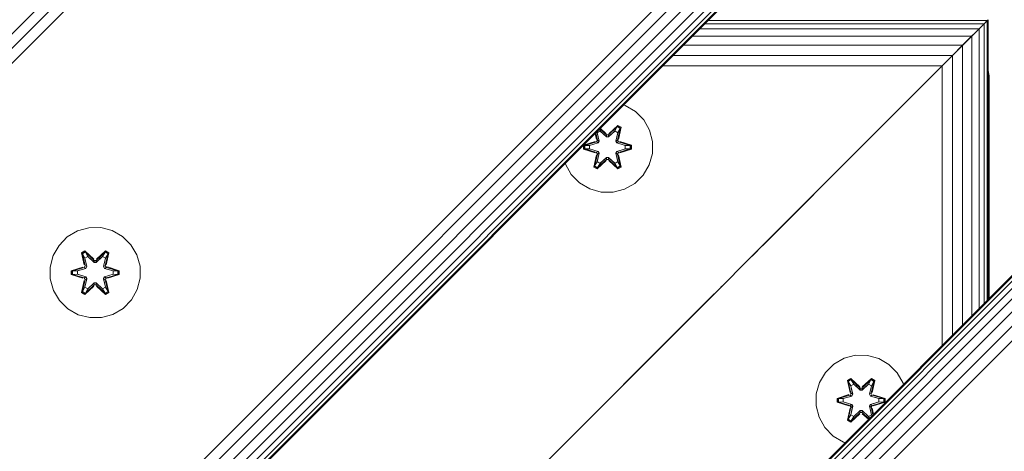
# Model space of a CAD drawing. Units: millimetres. Extents: x -3012 to 578302, y -1972 to 596964.
# Drawn here: x 2094 to 2269, y 4755 to 4831 of the extents above; entities that cross this region are included whole.
import ezdxf

# ---------------------------------------------------------------- set-up
doc = ezdxf.new("R2010")
doc.units = ezdxf.units.MM
doc.layers.add('Контур', color=7, linetype='Continuous', lineweight=15)

msp = doc.modelspace()

# ---------------------------------------------------------------- linework, layer by layer
at = {"layer": 'Контур'}
for p, q in [((2190.207, 4926.156), (1270.968, 4006.917)), ((2191.473, 4924.89), (1272.234, 4005.651)), ((2192.79, 4923.573), (1273.551, 4004.335)), ((2244.861, 4871.503), (1325.622, 3952.264)), ((2246.177, 4870.186), (1326.938, 3950.948)), ((2247.443, 4868.92), (1328.204, 3949.681)), ((2248.574, 4867.789), (1329.335, 3948.551)), ((2249.492, 4866.871), (1330.253, 3947.632)), ((2250.148, 4866.215), (1330.909, 3946.976)), ((2250.527, 4865.836), (1331.288, 3946.597)), ((2250.645, 4865.718), (1331.406, 3946.479)), ((2265.072, 4830.649), (2215.575, 4830.649)), ((2265.608, 4831.184), (2216.111, 4831.184)), ((2265.072, 4830.649), (2261.036, 4826.613)), ((2265.072, 4830.649), (2261.247, 4826.823)), ((2262.991, 4828.566), (2265.072, 4830.648)), ((2265.072, 4830.649), (2264.144, 4829.721)), ((2264.145, 4829.72), (2265.072, 4830.648)), ((2265.775, 4831.35), (2265.072, 4830.648)), ((2265.608, 4831.184), (2265.072, 4830.649)), ((2265.072, 4830.648), (2265.608, 4831.183)), ((2265.072, 4781.15), (2265.072, 4830.648)), ((2265.775, 4831.351), (2265.608, 4831.184)), ((2265.608, 4831.183), (2265.775, 4831.35)), ((2265.608, 4781.686), (2265.608, 4831.183)), ((2265.775, 4781.853), (2265.775, 4831.35)), ((2264.144, 4829.721), (2214.648, 4829.721)), ((2264.144, 4829.721), (2262.845, 4828.422)), ((2262.845, 4828.421), (2264.145, 4829.72)), ((2263.379, 4828.954), (2262.845, 4828.421)), ((2264.145, 4780.223), (2264.145, 4829.72)), ((2262.845, 4828.422), (2213.349, 4828.422)), ((2255.795, 4821.371), (2262.845, 4828.421)), ((2262.845, 4828.422), (2261.247, 4826.823)), ((2261.247, 4826.822), (2262.845, 4828.421)), ((2262.845, 4778.924), (2262.845, 4828.421)), ((2262.864, 4828.439), (2262.863, 4828.44)), ((2262.866, 4828.441), (2262.865, 4828.442)), ((2261.247, 4826.823), (2211.75, 4826.823)), ((2260.411, 4825.986), (2257.668, 4823.243)), ((2261.247, 4826.823), (2259.456, 4825.032)), ((2259.456, 4825.031), (2261.247, 4826.822)), ((2261.247, 4777.325), (2261.247, 4826.822)), ((2259.456, 4825.032), (2209.959, 4825.032)), ((2259.456, 4825.032), (2241.555, 4807.131)), ((2255.785, 4821.361), (2259.456, 4825.031)), ((2259.456, 4825.032), (2257.594, 4823.171)), ((2257.594, 4823.17), (2259.456, 4825.031)), ((2259.456, 4775.534), (2259.456, 4825.031)), ((2257.594, 4823.171), (2208.097, 4823.171)), ((2255.775, 4821.351), (2257.594, 4823.171)), ((2255.775, 4821.35), (2257.594, 4823.17)), ((2257.594, 4773.672), (2257.594, 4823.17)), ((2265.928, 4821.411), (2265.775, 4822.382)), ((2265.928, 4821.406), (2265.775, 4822.377)), ((2185.775, 4751.351), (2255.775, 4821.351)), ((2185.775, 4751.35), (2255.775, 4821.35)), ((2221.684, 4787.26), (2255.775, 4821.35)), ((2265.928, 4821.411), (2265.928, 4821.406)), ((2265.928, 4821.406), (2265.928, 4782.006)), ((1380.903, 3896.982), (2300.142, 4816.221)), ((2300.261, 4816.103), (1381.021, 3896.864)), ((2300.639, 4815.724), (1381.4, 3896.485)), ((2301.295, 4815.068), (1382.056, 3895.829)), ((2201.478, 4816.186), (2201.192, 4816.265)), ((2203.283, 4815.122), (2201.478, 4816.186)), ((2204.751, 4813.628), (2203.283, 4815.122)), ((2302.213, 4814.15), (1382.974, 3894.911)), ((2205.783, 4811.804), (2204.751, 4813.628)), ((2303.344, 4813.019), (1384.105, 3893.78)), ((2304.611, 4811.752), (1385.372, 3892.513)), ((2196.237, 4811.31), (2196.548, 4810.041)), ((2196.548, 4810.041), (2196.254, 4811.327)), ((2196.509, 4811.371), (2196.431, 4811.505)), ((2196.509, 4811.371), (2197.03, 4811.671)), ((2196.509, 4811.371), (2196.852, 4809.866)), ((2196.521, 4811.351), (2196.509, 4811.371)), ((2196.521, 4811.351), (2197.041, 4811.651)), ((2196.521, 4811.351), (2196.86, 4809.861)), ((2197.03, 4811.671), (2196.873, 4811.946)), ((2198.162, 4810.973), (2196.99, 4812.063)), ((2198.162, 4810.973), (2197.008, 4812.081)), ((2198.161, 4810.623), (2197.03, 4811.671)), ((2197.041, 4811.651), (2197.03, 4811.671)), ((2197.033, 4812.106), (2198.128, 4811.171)), ((2198.161, 4810.613), (2197.041, 4811.651)), ((2197.071, 4812.144), (2198.128, 4811.171)), ((2200.125, 4812.509), (2198.522, 4810.973)), ((2198.522, 4810.973), (2200.085, 4812.426)), ((2199.654, 4811.671), (2198.522, 4810.623)), ((2199.642, 4811.651), (2198.522, 4810.613)), ((2198.563, 4811.17), (2200.179, 4812.656)), ((2200.125, 4812.509), (2198.563, 4811.17)), ((2199.642, 4811.651), (2199.654, 4811.671)), ((2199.642, 4811.651), (2200.163, 4811.351)), ((2199.654, 4811.671), (2200.085, 4812.426)), ((2199.654, 4811.671), (2200.174, 4811.371)), ((2199.824, 4809.861), (2200.163, 4811.351)), ((2199.832, 4809.866), (2200.174, 4811.371)), ((2200.125, 4812.509), (2200.085, 4812.426)), ((2200.085, 4812.426), (2200.612, 4812.121)), ((2200.125, 4812.509), (2200.179, 4812.656)), ((2200.125, 4812.509), (2200.666, 4812.196)), ((2200.135, 4810.041), (2200.666, 4812.196)), ((2200.135, 4810.041), (2200.612, 4812.121)), ((2200.163, 4811.351), (2200.174, 4811.371)), ((2200.174, 4811.371), (2200.612, 4812.121)), ((2200.179, 4812.656), (2200.771, 4812.313)), ((2200.771, 4812.313), (2200.29, 4810.169)), ((2200.666, 4812.196), (2200.29, 4810.169)), ((2200.666, 4812.196), (2200.612, 4812.121)), ((2200.666, 4812.196), (2200.771, 4812.313)), ((2206.308, 4809.776), (2205.783, 4811.804)), ((2305.927, 4810.436), (1386.688, 3891.197)), ((2194.083, 4809.144), (2196.18, 4809.799)), ((2194.237, 4809.112), (2196.18, 4809.799)), ((2196.368, 4809.729), (2194.237, 4809.112)), ((2196.368, 4809.729), (2194.326, 4809.103)), ((2196.161, 4811.235), (2196.398, 4810.176)), ((2196.194, 4811.267), (2196.398, 4810.176)), ((2196.368, 4809.729), (2196.548, 4810.041)), ((2196.368, 4809.729), (2196.396, 4809.713)), ((2196.671, 4809.554), (2196.396, 4809.713)), ((2196.548, 4810.041), (2196.576, 4810.025)), ((2196.852, 4809.866), (2196.576, 4810.025)), ((2196.671, 4809.554), (2196.852, 4809.866)), ((2196.86, 4809.861), (2196.679, 4809.55)), ((2196.86, 4809.861), (2196.852, 4809.866)), ((2198.161, 4810.623), (2198.162, 4810.941)), ((2198.161, 4810.623), (2198.522, 4810.623)), ((2198.161, 4810.623), (2198.161, 4810.613)), ((2198.522, 4810.613), (2198.161, 4810.613)), ((2198.162, 4810.973), (2198.522, 4810.973)), ((2198.162, 4810.973), (2198.162, 4810.941)), ((2198.522, 4810.973), (2198.522, 4810.941)), ((2198.522, 4810.623), (2198.522, 4810.941)), ((2198.522, 4810.613), (2198.522, 4810.623)), ((2199.832, 4809.866), (2199.824, 4809.861)), ((2200.004, 4809.55), (2199.824, 4809.861)), ((2199.832, 4809.866), (2200.107, 4810.025)), ((2199.832, 4809.866), (2200.012, 4809.554)), ((2200.012, 4809.554), (2200.288, 4809.713)), ((2200.135, 4810.041), (2200.107, 4810.025)), ((2200.135, 4810.041), (2200.315, 4809.729)), ((2200.315, 4809.729), (2200.288, 4809.713)), ((2202.447, 4809.109), (2200.315, 4809.729)), ((2200.315, 4809.729), (2202.357, 4809.101)), ((2200.507, 4809.792), (2202.601, 4809.136)), ((2202.447, 4809.109), (2200.507, 4809.792)), ((2206.289, 4807.681), (2206.308, 4809.776)), ((2194.082, 4808.46), (2194.083, 4809.144)), ((2194.236, 4808.487), (2194.082, 4808.46)), ((2196.177, 4807.804), (2194.082, 4808.46)), ((2194.237, 4809.112), (2194.083, 4809.144)), ((2194.236, 4808.487), (2194.237, 4809.112)), ((2194.236, 4808.487), (2194.326, 4808.494)), ((2194.236, 4808.487), (2196.177, 4807.804)), ((2194.236, 4808.487), (2196.368, 4807.866)), ((2194.237, 4809.112), (2194.326, 4809.103)), ((2195.157, 4809.094), (2194.326, 4809.103)), ((2194.326, 4808.494), (2194.326, 4809.103)), ((2195.157, 4808.502), (2194.326, 4808.494)), ((2196.368, 4807.866), (2194.326, 4808.494)), ((2196.671, 4809.554), (2195.157, 4809.094)), ((2195.181, 4809.094), (2195.157, 4809.094)), ((2195.157, 4808.502), (2196.671, 4808.041)), ((2195.181, 4808.502), (2195.157, 4808.502)), ((2196.679, 4809.55), (2195.181, 4809.094)), ((2195.181, 4808.502), (2195.181, 4809.094)), ((2195.181, 4808.502), (2196.679, 4808.046)), ((2196.368, 4807.866), (2196.396, 4807.882)), ((2196.548, 4807.554), (2196.368, 4807.866)), ((2196.671, 4808.041), (2196.396, 4807.882)), ((2196.671, 4809.554), (2196.679, 4809.55)), ((2196.679, 4808.046), (2196.671, 4808.041)), ((2196.852, 4807.73), (2196.671, 4808.041)), ((2196.679, 4808.046), (2196.86, 4807.734)), ((2199.824, 4807.734), (2200.004, 4808.046)), ((2200.012, 4808.041), (2199.832, 4807.73)), ((2200.004, 4809.55), (2200.012, 4809.554)), ((2201.502, 4809.094), (2200.004, 4809.55)), ((2200.004, 4808.046), (2201.502, 4808.502)), ((2200.012, 4808.041), (2200.004, 4808.046)), ((2201.526, 4809.094), (2200.012, 4809.554)), ((2200.012, 4808.041), (2201.526, 4808.502)), ((2200.012, 4808.041), (2200.288, 4807.882)), ((2200.315, 4807.866), (2200.135, 4807.554)), ((2200.315, 4807.866), (2200.288, 4807.882)), ((2200.315, 4807.866), (2202.357, 4808.493)), ((2200.315, 4807.866), (2202.447, 4808.484)), ((2202.447, 4808.484), (2200.504, 4807.797)), ((2202.6, 4808.452), (2200.504, 4807.797)), ((2201.502, 4809.094), (2201.526, 4809.094)), ((2201.502, 4809.094), (2201.502, 4808.502)), ((2201.502, 4808.502), (2201.526, 4808.502)), ((2201.526, 4809.094), (2202.357, 4809.101)), ((2201.526, 4808.502), (2202.357, 4808.493)), ((2202.447, 4809.109), (2202.357, 4809.101)), ((2202.357, 4809.101), (2202.357, 4808.493)), ((2202.447, 4808.484), (2202.357, 4808.493)), ((2202.447, 4809.109), (2202.601, 4809.136)), ((2202.447, 4809.109), (2202.447, 4808.484)), ((2202.447, 4808.484), (2202.6, 4808.452)), ((2202.601, 4809.136), (2202.6, 4808.452)), ((2243.973, 4809.549), (2225.775, 4791.351)), ((2195.913, 4805.283), (2196.394, 4807.426)), ((2196.548, 4807.554), (2196.017, 4805.4)), ((2196.017, 4805.4), (2196.394, 4807.426)), ((2196.548, 4807.554), (2196.071, 4805.474)), ((2196.509, 4806.225), (2196.071, 4805.474)), ((2198.12, 4806.426), (2196.504, 4804.94)), ((2196.852, 4807.73), (2196.509, 4806.225)), ((2196.521, 4806.245), (2196.509, 4806.225)), ((2197.03, 4805.924), (2196.509, 4806.225)), ((2196.521, 4806.245), (2196.86, 4807.734)), ((2196.521, 4806.245), (2197.041, 4805.945)), ((2196.548, 4807.554), (2196.576, 4807.57)), ((2196.559, 4805.087), (2198.162, 4806.623)), ((2196.559, 4805.087), (2198.12, 4806.426)), ((2196.852, 4807.73), (2196.576, 4807.57)), ((2198.162, 4806.623), (2196.598, 4805.17)), ((2196.852, 4807.73), (2196.86, 4807.734)), ((2197.03, 4805.924), (2198.161, 4806.973)), ((2198.161, 4806.982), (2197.041, 4805.945)), ((2198.522, 4806.982), (2198.161, 4806.982)), ((2198.161, 4806.982), (2198.161, 4806.973)), ((2198.522, 4806.973), (2198.161, 4806.973)), ((2198.161, 4806.973), (2198.162, 4806.655)), ((2198.162, 4806.623), (2198.162, 4806.655)), ((2198.522, 4806.623), (2198.162, 4806.623)), ((2198.522, 4806.982), (2198.522, 4806.973)), ((2198.522, 4806.982), (2199.642, 4805.945)), ((2198.522, 4806.973), (2198.522, 4806.655)), ((2198.522, 4806.973), (2199.654, 4805.924)), ((2198.522, 4806.623), (2198.522, 4806.655)), ((2198.522, 4806.623), (2200.122, 4805.086)), ((2198.522, 4806.623), (2200.084, 4805.169)), ((2200.171, 4804.937), (2198.556, 4806.425)), ((2200.122, 4805.086), (2198.556, 4806.425)), ((2199.642, 4805.945), (2200.163, 4806.245)), ((2200.174, 4806.225), (2199.654, 4805.924)), ((2199.824, 4807.734), (2199.832, 4807.73)), ((2199.824, 4807.734), (2200.163, 4806.245)), ((2199.832, 4807.73), (2200.107, 4807.57)), ((2200.174, 4806.225), (2199.832, 4807.73)), ((2200.135, 4807.554), (2200.107, 4807.57)), ((2200.664, 4805.398), (2200.135, 4807.554)), ((2200.135, 4807.554), (2200.612, 4805.474)), ((2200.174, 4806.225), (2200.163, 4806.245)), ((2200.174, 4806.225), (2200.612, 4805.474)), ((2200.285, 4807.42), (2200.764, 4805.278)), ((2200.664, 4805.398), (2200.285, 4807.42)), ((2205.729, 4805.662), (2206.289, 4807.681)), ((2190.863, 4805.936), (2190.9, 4805.791)), ((2190.9, 4805.791), (2191.932, 4803.968)), ((2196.017, 4805.4), (2195.913, 4805.283)), ((2196.504, 4804.94), (2195.913, 4805.283)), ((2196.017, 4805.4), (2196.071, 4805.474)), ((2196.559, 4805.087), (2196.017, 4805.4)), ((2196.598, 4805.17), (2196.071, 4805.474)), ((2196.559, 4805.087), (2196.504, 4804.94)), ((2196.559, 4805.087), (2196.598, 4805.17)), ((2197.03, 4805.924), (2196.598, 4805.17)), ((2197.03, 4805.924), (2197.041, 4805.945)), ((2199.642, 4805.945), (2199.654, 4805.924)), ((2199.654, 4805.924), (2200.084, 4805.169)), ((2200.612, 4805.474), (2200.084, 4805.169)), ((2200.122, 4805.086), (2200.084, 4805.169)), ((2200.664, 4805.398), (2200.122, 4805.086)), ((2200.122, 4805.086), (2200.171, 4804.937)), ((2200.764, 4805.278), (2200.171, 4804.937)), ((2200.664, 4805.398), (2200.612, 4805.474)), ((2200.664, 4805.398), (2200.764, 4805.278)), ((2204.666, 4803.857), (2205.729, 4805.662)), ((2191.932, 4803.968), (2193.401, 4802.473)), ((2203.172, 4802.388), (2204.666, 4803.857)), ((2193.401, 4802.473), (2195.206, 4801.41)), ((2197.225, 4800.85), (2195.206, 4801.41)), ((2197.225, 4800.85), (2199.32, 4800.832)), ((2199.32, 4800.832), (2201.348, 4801.356)), ((2201.348, 4801.356), (2203.172, 4802.388)), ((2102.669, 4792.914), (2104.474, 4793.977)), ((2106.494, 4794.537), (2104.474, 4793.977)), ((2106.494, 4794.537), (2108.589, 4794.555)), ((2108.589, 4794.555), (2110.617, 4794.031)), ((2110.617, 4794.031), (2112.44, 4792.999)), ((2101.201, 4791.419), (2102.669, 4792.914)), ((2112.44, 4792.999), (2113.935, 4791.53)), ((2100.169, 4789.596), (2101.201, 4791.419)), ((2105.773, 4790.447), (2105.182, 4790.104)), ((2107.389, 4788.961), (2105.773, 4790.447)), ((2105.827, 4790.3), (2105.773, 4790.447)), ((2109.44, 4790.45), (2107.824, 4788.962)), ((2109.391, 4790.301), (2109.44, 4790.45)), ((2110.033, 4790.109), (2109.44, 4790.45)), ((2113.935, 4791.53), (2114.998, 4789.725)), ((2224.959, 4790.535), (2224.31, 4789.886)), ((2224.959, 4790.535), (2224.959, 4790.536)), ((2225.396, 4790.973), (2225.424, 4791)), ((2225.424, 4790.999), (2225.424, 4791)), ((2225.691, 4791.267), (2225.688, 4791.263)), ((2225.691, 4791.267), (2225.691, 4791.267)), ((2225.775, 4791.35), (2225.775, 4791.351)), ((2099.644, 4787.567), (2100.169, 4789.596)), ((2105.182, 4790.104), (2105.663, 4787.961)), ((2105.286, 4789.987), (2105.182, 4790.104)), ((2105.827, 4790.3), (2105.286, 4789.987)), ((2105.817, 4787.833), (2105.286, 4789.987)), ((2105.286, 4789.987), (2105.663, 4787.961)), ((2105.286, 4789.987), (2105.34, 4789.913)), ((2105.867, 4790.217), (2105.34, 4789.913)), ((2105.778, 4789.162), (2105.34, 4789.913)), ((2105.817, 4787.833), (2105.34, 4789.913)), ((2106.299, 4789.463), (2105.778, 4789.162)), ((2106.121, 4787.657), (2105.778, 4789.162)), ((2105.789, 4789.142), (2105.778, 4789.162)), ((2105.789, 4789.142), (2106.31, 4789.442)), ((2105.789, 4789.142), (2106.129, 4787.653)), ((2105.827, 4790.3), (2107.389, 4788.961)), ((2105.827, 4790.3), (2107.43, 4788.764)), ((2105.827, 4790.3), (2105.867, 4790.217)), ((2106.299, 4789.463), (2105.867, 4790.217)), ((2107.43, 4788.764), (2105.867, 4790.217)), ((2106.299, 4789.463), (2107.43, 4788.414)), ((2106.299, 4789.463), (2106.31, 4789.442)), ((2107.43, 4788.405), (2106.31, 4789.442)), ((2107.791, 4788.764), (2107.43, 4788.764)), ((2107.43, 4788.764), (2107.43, 4788.732)), ((2107.43, 4788.414), (2107.43, 4788.732)), ((2107.791, 4788.764), (2109.391, 4790.301)), ((2107.791, 4788.764), (2109.353, 4790.218)), ((2107.791, 4788.414), (2108.922, 4789.463)), ((2107.791, 4788.405), (2108.911, 4789.442)), ((2107.791, 4788.764), (2107.791, 4788.732)), ((2107.791, 4788.414), (2107.791, 4788.732)), ((2109.391, 4790.301), (2107.824, 4788.962)), ((2108.911, 4789.442), (2108.922, 4789.463)), ((2108.911, 4789.442), (2109.431, 4789.142)), ((2108.922, 4789.463), (2109.353, 4790.218)), ((2109.443, 4789.162), (2108.922, 4789.463)), ((2109.092, 4787.653), (2109.431, 4789.142)), ((2109.443, 4789.162), (2109.1, 4787.657)), ((2109.391, 4790.301), (2109.353, 4790.218)), ((2109.881, 4789.913), (2109.353, 4790.218)), ((2109.933, 4789.989), (2109.391, 4790.301)), ((2109.933, 4789.989), (2109.404, 4787.833)), ((2109.404, 4787.833), (2109.881, 4789.913)), ((2109.443, 4789.162), (2109.431, 4789.142)), ((2109.443, 4789.162), (2109.881, 4789.913)), ((2109.554, 4787.967), (2110.033, 4790.109)), ((2109.933, 4789.989), (2109.554, 4787.967)), ((2109.933, 4789.989), (2109.881, 4789.913)), ((2109.933, 4789.989), (2110.033, 4790.109)), ((2114.998, 4789.725), (2115.558, 4787.706)), ((2222.615, 4788.192), (2223.511, 4789.087)), ((2223.51, 4789.086), (2223.464, 4789.039)), ((2224.31, 4789.886), (2223.51, 4789.086)), ((2223.51, 4789.086), (2223.51, 4789.087)), ((2224.31, 4789.886), (2224.31, 4789.887)), ((2099.663, 4785.472), (2099.644, 4787.567)), ((2105.446, 4787.583), (2103.351, 4786.927)), ((2103.351, 4786.927), (2103.352, 4786.243)), ((2103.505, 4786.901), (2103.351, 4786.927)), ((2103.505, 4786.901), (2105.446, 4787.583)), ((2103.505, 4786.901), (2105.637, 4787.521)), ((2103.505, 4786.901), (2103.506, 4786.275)), ((2103.505, 4786.901), (2103.595, 4786.893)), ((2105.637, 4787.521), (2103.595, 4786.893)), ((2104.426, 4786.885), (2103.595, 4786.893)), ((2103.595, 4786.893), (2103.595, 4786.285)), ((2104.426, 4786.885), (2105.94, 4787.346)), ((2104.45, 4786.885), (2105.948, 4787.341)), ((2105.817, 4787.833), (2105.637, 4787.521)), ((2105.637, 4787.521), (2105.664, 4787.505)), ((2105.94, 4787.346), (2105.664, 4787.505)), ((2105.817, 4787.833), (2105.845, 4787.817)), ((2106.121, 4787.657), (2105.845, 4787.817)), ((2106.121, 4787.657), (2105.94, 4787.346)), ((2105.948, 4787.341), (2105.94, 4787.346)), ((2105.948, 4787.341), (2106.129, 4787.653)), ((2106.121, 4787.657), (2106.129, 4787.653)), ((2107.791, 4788.414), (2107.43, 4788.414)), ((2107.43, 4788.405), (2107.43, 4788.414)), ((2107.791, 4788.405), (2107.43, 4788.405)), ((2107.791, 4788.405), (2107.791, 4788.414)), ((2109.092, 4787.653), (2109.1, 4787.657)), ((2109.092, 4787.653), (2109.273, 4787.341)), ((2109.1, 4787.657), (2109.376, 4787.817)), ((2109.281, 4787.346), (2109.1, 4787.657)), ((2109.281, 4787.346), (2109.273, 4787.341)), ((2109.273, 4787.341), (2110.771, 4786.885)), ((2109.281, 4787.346), (2109.557, 4787.505)), ((2109.281, 4787.346), (2110.795, 4786.885)), ((2109.404, 4787.833), (2109.376, 4787.817)), ((2109.584, 4787.521), (2109.404, 4787.833)), ((2109.584, 4787.521), (2109.557, 4787.505)), ((2109.584, 4787.521), (2111.715, 4786.903)), ((2109.584, 4787.521), (2111.626, 4786.894)), ((2111.869, 4786.935), (2109.772, 4787.591)), ((2111.715, 4786.903), (2109.772, 4787.591)), ((2110.795, 4786.885), (2111.626, 4786.894)), ((2111.715, 4786.903), (2111.626, 4786.894)), ((2111.626, 4786.286), (2111.626, 4786.894)), ((2111.715, 4786.903), (2111.869, 4786.935)), ((2111.716, 4786.278), (2111.715, 4786.903)), ((2111.87, 4786.251), (2111.869, 4786.935)), ((2115.558, 4787.706), (2115.576, 4785.611)), ((2221.684, 4787.26), (2220.775, 4786.35)), ((2221.684, 4787.26), (2221.684, 4787.261)), ((2222.545, 4788.121), (2222.615, 4788.192)), ((2222.615, 4788.191), (2222.615, 4788.192)), ((2100.223, 4783.453), (2099.663, 4785.472)), ((2103.506, 4786.275), (2103.352, 4786.243)), ((2103.352, 4786.243), (2105.449, 4785.588)), ((2103.506, 4786.275), (2103.595, 4786.285)), ((2105.637, 4785.658), (2103.506, 4786.275)), ((2103.506, 4786.275), (2105.449, 4785.588)), ((2104.426, 4786.293), (2103.595, 4786.285)), ((2105.637, 4785.658), (2103.595, 4786.285)), ((2104.45, 4786.885), (2104.426, 4786.885)), ((2105.94, 4785.833), (2104.426, 4786.293)), ((2104.45, 4786.293), (2104.426, 4786.293)), ((2104.45, 4786.885), (2104.45, 4786.293)), ((2105.948, 4785.837), (2104.45, 4786.293)), ((2105.188, 4783.069), (2105.667, 4785.212)), ((2105.288, 4783.19), (2105.817, 4785.346)), ((2105.288, 4783.19), (2105.667, 4785.212)), ((2105.817, 4785.346), (2105.34, 4783.265)), ((2105.637, 4785.658), (2105.664, 4785.674)), ((2105.637, 4785.658), (2105.817, 4785.346)), ((2105.94, 4785.833), (2105.664, 4785.674)), ((2105.778, 4784.016), (2106.121, 4785.521)), ((2105.789, 4784.036), (2106.129, 4785.526)), ((2105.817, 4785.346), (2105.845, 4785.362)), ((2106.121, 4785.521), (2105.845, 4785.362)), ((2105.94, 4785.833), (2105.948, 4785.837)), ((2105.94, 4785.833), (2106.121, 4785.521)), ((2106.129, 4785.526), (2105.948, 4785.837)), ((2106.129, 4785.526), (2106.121, 4785.521)), ((2109.273, 4785.837), (2109.092, 4785.526)), ((2109.1, 4785.521), (2109.092, 4785.526)), ((2109.092, 4785.526), (2109.431, 4784.036)), ((2109.1, 4785.521), (2109.281, 4785.833)), ((2109.1, 4785.521), (2109.376, 4785.362)), ((2109.1, 4785.521), (2109.443, 4784.016)), ((2110.771, 4786.293), (2109.273, 4785.837)), ((2109.273, 4785.837), (2109.281, 4785.833)), ((2110.795, 4786.293), (2109.281, 4785.833)), ((2109.281, 4785.833), (2109.557, 4785.674)), ((2109.404, 4785.346), (2109.376, 4785.362)), ((2109.404, 4785.346), (2109.584, 4785.658)), ((2109.404, 4785.346), (2109.935, 4783.191)), ((2109.404, 4785.346), (2109.881, 4783.266)), ((2109.584, 4785.658), (2109.557, 4785.674)), ((2110.039, 4783.074), (2109.558, 4785.218)), ((2109.935, 4783.191), (2109.558, 4785.218)), ((2109.584, 4785.658), (2111.626, 4786.286)), ((2111.716, 4786.278), (2109.584, 4785.658)), ((2111.716, 4786.278), (2109.775, 4785.595)), ((2109.775, 4785.595), (2111.87, 4786.251)), ((2110.771, 4786.293), (2110.771, 4786.885)), ((2110.771, 4786.885), (2110.795, 4786.885)), ((2110.771, 4786.293), (2110.795, 4786.293)), ((2110.795, 4786.293), (2111.626, 4786.286)), ((2111.716, 4786.278), (2111.626, 4786.286)), ((2111.716, 4786.278), (2111.87, 4786.251)), ((2115.576, 4785.611), (2115.052, 4783.583)), ((2219.455, 4785.032), (2219.822, 4785.398)), ((2219.865, 4785.44), (2219.865, 4785.441)), ((2220.775, 4786.35), (2220.775, 4786.351)), ((2101.286, 4781.648), (2100.223, 4783.453)), ((2105.778, 4784.016), (2105.34, 4783.265)), ((2105.789, 4784.036), (2105.778, 4784.016)), ((2105.778, 4784.016), (2106.299, 4783.716)), ((2105.781, 4782.728), (2107.397, 4784.216)), ((2105.789, 4784.036), (2106.31, 4783.736)), ((2107.43, 4784.414), (2105.83, 4782.877)), ((2105.83, 4782.877), (2107.397, 4784.216)), ((2107.43, 4784.414), (2105.868, 4782.961)), ((2106.299, 4783.716), (2105.868, 4782.961)), ((2107.43, 4784.764), (2106.299, 4783.716)), ((2106.31, 4783.736), (2106.299, 4783.716)), ((2107.43, 4784.774), (2106.31, 4783.736)), ((2107.43, 4784.764), (2107.43, 4784.774)), ((2107.791, 4784.774), (2107.43, 4784.774)), ((2107.43, 4784.764), (2107.43, 4784.446)), ((2107.43, 4784.764), (2107.791, 4784.764)), ((2107.43, 4784.414), (2107.43, 4784.446)), ((2107.43, 4784.414), (2107.791, 4784.414)), ((2107.791, 4784.774), (2107.791, 4784.764)), ((2108.911, 4783.736), (2107.791, 4784.774)), ((2107.791, 4784.764), (2107.791, 4784.446)), ((2108.922, 4783.716), (2107.791, 4784.764)), ((2107.791, 4784.414), (2107.791, 4784.446)), ((2109.394, 4782.878), (2107.791, 4784.414)), ((2107.791, 4784.414), (2109.354, 4782.961)), ((2107.832, 4784.217), (2109.448, 4782.731)), ((2109.394, 4782.878), (2107.832, 4784.217)), ((2108.911, 4783.736), (2109.431, 4784.036)), ((2108.911, 4783.736), (2108.922, 4783.716)), ((2108.922, 4783.716), (2109.443, 4784.016)), ((2108.922, 4783.716), (2109.354, 4782.961)), ((2109.431, 4784.036), (2109.443, 4784.016)), ((2109.443, 4784.016), (2109.881, 4783.266)), ((2115.052, 4783.583), (2114.02, 4781.759)), ((2217.641, 4783.218), (2217.99, 4783.567)), ((2217.99, 4783.567), (2218.017, 4783.594)), ((2218.039, 4783.614), (2218.039, 4783.615)), ((2218.432, 4784.009), (2218.874, 4784.451)), ((2218.874, 4784.451), (2218.905, 4784.482)), ((2218.934, 4784.509), (2218.934, 4784.511)), ((2105.288, 4783.19), (2105.188, 4783.069)), ((2105.188, 4783.069), (2105.781, 4782.728)), ((2105.288, 4783.19), (2105.34, 4783.265)), ((2105.288, 4783.19), (2105.83, 4782.877)), ((2105.34, 4783.265), (2105.868, 4782.961)), ((2105.83, 4782.877), (2105.781, 4782.728)), ((2105.83, 4782.877), (2105.868, 4782.961)), ((2109.354, 4782.961), (2109.881, 4783.266)), ((2109.394, 4782.878), (2109.354, 4782.961)), ((2109.394, 4782.878), (2109.935, 4783.191)), ((2109.394, 4782.878), (2109.448, 4782.731)), ((2109.448, 4782.731), (2110.039, 4783.074)), ((2109.935, 4783.191), (2109.881, 4783.266)), ((2109.935, 4783.191), (2110.039, 4783.074)), ((2114.02, 4781.759), (2112.552, 4780.265)), ((2217.239, 4782.815), (2182.093, 4747.669)), ((2216.61, 4782.187), (2185.775, 4751.351)), ((2216.125, 4781.701), (2197.936, 4763.512)), ((2216.352, 4781.927), (2216.125, 4781.701)), ((2216.125, 4781.701), (2216.125, 4781.702)), ((2216.59, 4782.165), (2216.59, 4782.166)), ((2216.61, 4782.187), (2216.883, 4782.459)), ((2217.239, 4782.815), (2217.239, 4782.816)), ((2102.78, 4780.179), (2101.286, 4781.648)), ((2104.604, 4779.148), (2102.78, 4780.179)), ((2112.552, 4780.265), (2110.746, 4779.201)), ((2215.775, 4781.351), (2215.775, 4781.35)), ((2215.858, 4781.434), (2215.858, 4781.435)), ((2106.632, 4778.623), (2104.604, 4779.148)), ((2108.727, 4778.642), (2106.632, 4778.623)), ((2110.746, 4779.201), (2108.727, 4778.642)), ((2240.25, 4771.438), (2238.426, 4770.407)), ((2242.278, 4771.963), (2240.25, 4771.438)), ((2244.373, 4771.945), (2242.278, 4771.963)), ((2246.392, 4771.385), (2244.373, 4771.945)), ((2248.197, 4770.322), (2246.392, 4771.385)), ((2238.426, 4770.407), (2236.932, 4768.938)), ((2249.666, 4768.827), (2248.197, 4770.322)), ((2236.932, 4768.938), (2235.869, 4767.133)), ((2240.834, 4767.517), (2241.427, 4767.858)), ((2240.934, 4767.397), (2241.476, 4767.709)), ((2241.427, 4767.858), (2243.042, 4766.37)), ((2241.476, 4767.709), (2241.427, 4767.858)), ((2243.076, 4766.172), (2241.476, 4767.709)), ((2241.476, 4767.709), (2243.042, 4766.37)), ((2241.476, 4767.709), (2241.514, 4767.625)), ((2245.039, 4767.708), (2243.436, 4766.172)), ((2243.478, 4766.369), (2245.093, 4767.855)), ((2245.039, 4767.708), (2243.478, 4766.369)), ((2245.039, 4767.708), (2245, 4767.625)), ((2245.039, 4767.708), (2245.093, 4767.855)), ((2245.039, 4767.708), (2245.58, 4767.395)), ((2245.093, 4767.855), (2245.685, 4767.512)), ((2250.698, 4767.004), (2249.666, 4768.827)), ((2235.869, 4767.133), (2235.309, 4765.114)), ((2240.834, 4767.517), (2241.313, 4765.375)), ((2240.934, 4767.397), (2240.834, 4767.517)), ((2240.934, 4767.397), (2241.313, 4765.375)), ((2240.934, 4767.397), (2241.463, 4765.241)), ((2240.934, 4767.397), (2240.986, 4767.321)), ((2240.986, 4767.321), (2241.514, 4767.625)), ((2241.424, 4766.57), (2240.986, 4767.321)), ((2241.463, 4765.241), (2240.986, 4767.321)), ((2241.424, 4766.57), (2241.944, 4766.87)), ((2241.424, 4766.57), (2241.766, 4765.065)), ((2241.435, 4766.55), (2241.424, 4766.57)), ((2241.435, 4766.55), (2241.956, 4766.85)), ((2241.435, 4766.55), (2241.774, 4765.06)), ((2241.944, 4766.87), (2241.514, 4767.625)), ((2243.076, 4766.172), (2241.514, 4767.625)), ((2243.076, 4765.822), (2241.944, 4766.87)), ((2241.956, 4766.85), (2241.944, 4766.87)), ((2243.076, 4765.812), (2241.956, 4766.85)), ((2243.076, 4766.172), (2243.436, 4766.172)), ((2243.076, 4766.172), (2243.076, 4766.14)), ((2243.076, 4765.822), (2243.076, 4766.14)), ((2243.436, 4766.172), (2245, 4767.625)), ((2243.436, 4766.172), (2243.436, 4766.14)), ((2243.437, 4765.822), (2243.436, 4766.14)), ((2244.568, 4766.87), (2243.437, 4765.822)), ((2244.557, 4766.85), (2243.437, 4765.812)), ((2244.557, 4766.85), (2244.568, 4766.87)), ((2244.557, 4766.85), (2245.077, 4766.55)), ((2244.568, 4766.87), (2245, 4767.625)), ((2244.568, 4766.87), (2245.089, 4766.57)), ((2244.738, 4765.06), (2245.077, 4766.55)), ((2244.746, 4765.065), (2245.089, 4766.57)), ((2245, 4767.625), (2245.527, 4767.32)), ((2245.05, 4765.241), (2245.58, 4767.395)), ((2245.05, 4765.241), (2245.527, 4767.32)), ((2245.077, 4766.55), (2245.089, 4766.57)), ((2245.089, 4766.57), (2245.527, 4767.32)), ((2245.685, 4767.512), (2245.204, 4765.369)), ((2245.58, 4767.395), (2245.204, 4765.369)), ((2245.58, 4767.395), (2245.527, 4767.32)), ((2245.58, 4767.395), (2245.685, 4767.512)), ((2250.744, 4766.823), (2250.698, 4767.004)), ((2235.309, 4765.114), (2235.29, 4763.019)), ((2238.997, 4763.659), (2238.998, 4764.343)), ((2238.998, 4764.343), (2241.094, 4764.998)), ((2239.151, 4764.311), (2238.998, 4764.343)), ((2239.151, 4764.311), (2241.094, 4764.998)), ((2241.283, 4764.928), (2239.151, 4764.311)), ((2239.151, 4763.686), (2239.151, 4764.311)), ((2239.151, 4764.311), (2239.24, 4764.302)), ((2241.283, 4764.928), (2239.24, 4764.302)), ((2240.072, 4764.293), (2239.24, 4764.302)), ((2239.24, 4763.693), (2239.24, 4764.302)), ((2241.586, 4764.754), (2240.072, 4764.293)), ((2240.096, 4764.293), (2240.072, 4764.293)), ((2241.594, 4764.749), (2240.096, 4764.293)), ((2240.096, 4763.701), (2240.096, 4764.293)), ((2241.283, 4764.928), (2241.463, 4765.241)), ((2241.283, 4764.928), (2241.31, 4764.913)), ((2241.586, 4764.754), (2241.31, 4764.913)), ((2241.463, 4765.241), (2241.49, 4765.224)), ((2241.766, 4765.065), (2241.49, 4765.224)), ((2241.586, 4764.754), (2241.766, 4765.065)), ((2241.586, 4764.754), (2241.594, 4764.749)), ((2241.774, 4765.06), (2241.594, 4764.749)), ((2241.774, 4765.06), (2241.766, 4765.065)), ((2243.076, 4765.822), (2243.437, 4765.822)), ((2243.076, 4765.822), (2243.076, 4765.812)), ((2243.437, 4765.812), (2243.076, 4765.812)), ((2243.437, 4765.812), (2243.437, 4765.822)), ((2244.746, 4765.065), (2244.738, 4765.06)), ((2244.919, 4764.749), (2244.738, 4765.06)), ((2244.746, 4765.065), (2245.022, 4765.224)), ((2244.746, 4765.065), (2244.927, 4764.754)), ((2244.919, 4764.749), (2244.927, 4764.754)), ((2246.417, 4764.293), (2244.919, 4764.749)), ((2244.927, 4764.754), (2245.202, 4764.913)), ((2246.441, 4764.293), (2244.927, 4764.754)), ((2245.05, 4765.241), (2245.022, 4765.224)), ((2245.05, 4765.241), (2245.23, 4764.928)), ((2245.23, 4764.928), (2245.202, 4764.913)), ((2247.361, 4764.308), (2245.23, 4764.928)), ((2245.23, 4764.928), (2247.272, 4764.301)), ((2245.421, 4764.991), (2247.516, 4764.335)), ((2247.361, 4764.308), (2245.421, 4764.991)), ((2246.417, 4764.293), (2246.441, 4764.293)), ((2246.417, 4764.293), (2246.417, 4763.701)), ((2246.441, 4764.293), (2247.272, 4764.301)), ((2247.361, 4764.308), (2247.272, 4764.301)), ((2247.272, 4764.301), (2247.272, 4763.692)), ((2247.361, 4764.308), (2247.516, 4764.335)), ((2247.361, 4764.308), (2247.361, 4763.683)), ((2247.516, 4764.335), (2247.515, 4763.651)), ((2235.29, 4763.019), (2235.815, 4760.99)), ((2239.151, 4763.686), (2238.997, 4763.659)), ((2241.091, 4763.003), (2238.997, 4763.659)), ((2239.151, 4763.686), (2239.24, 4763.693)), ((2239.151, 4763.686), (2241.091, 4763.003)), ((2239.151, 4763.686), (2241.283, 4763.066)), ((2240.072, 4763.701), (2239.24, 4763.693)), ((2241.283, 4763.066), (2239.24, 4763.693)), ((2240.072, 4763.701), (2241.586, 4763.24)), ((2240.096, 4763.701), (2240.072, 4763.701)), ((2240.096, 4763.701), (2241.594, 4763.245)), ((2240.827, 4760.482), (2241.308, 4762.625)), ((2241.463, 4762.754), (2240.932, 4760.599)), ((2240.932, 4760.599), (2241.308, 4762.625)), ((2241.463, 4762.754), (2240.985, 4760.674)), ((2241.283, 4763.066), (2241.31, 4763.082)), ((2241.463, 4762.754), (2241.283, 4763.066)), ((2241.586, 4763.24), (2241.31, 4763.082)), ((2241.766, 4762.929), (2241.424, 4761.424)), ((2241.435, 4761.444), (2241.774, 4762.934)), ((2241.463, 4762.754), (2241.49, 4762.77)), ((2241.766, 4762.929), (2241.49, 4762.77)), ((2241.594, 4763.245), (2241.586, 4763.24)), ((2241.766, 4762.929), (2241.586, 4763.24)), ((2241.594, 4763.245), (2241.774, 4762.934)), ((2241.766, 4762.929), (2241.774, 4762.934)), ((2244.738, 4762.934), (2244.919, 4763.245)), ((2244.738, 4762.934), (2244.746, 4762.929)), ((2244.738, 4762.934), (2245.077, 4761.444)), ((2244.927, 4763.24), (2244.746, 4762.929)), ((2244.746, 4762.929), (2245.022, 4762.77)), ((2245.089, 4761.424), (2244.746, 4762.929)), ((2244.919, 4763.245), (2246.417, 4763.701)), ((2244.927, 4763.24), (2244.919, 4763.245)), ((2244.927, 4763.24), (2246.441, 4763.701)), ((2244.927, 4763.24), (2245.202, 4763.082)), ((2245.05, 4762.754), (2245.022, 4762.77)), ((2245.23, 4763.066), (2245.05, 4762.754)), ((2245.37, 4761.448), (2245.05, 4762.754)), ((2245.05, 4762.754), (2245.353, 4761.431)), ((2245.2, 4762.619), (2245.445, 4761.523)), ((2245.411, 4761.489), (2245.2, 4762.619)), ((2245.23, 4763.066), (2245.202, 4763.082)), ((2245.23, 4763.066), (2247.272, 4763.692)), ((2245.23, 4763.066), (2247.361, 4763.683)), ((2247.361, 4763.683), (2245.418, 4762.996)), ((2247.515, 4763.651), (2245.418, 4762.996)), ((2246.417, 4763.701), (2246.441, 4763.701)), ((2246.441, 4763.701), (2247.272, 4763.692)), ((2247.361, 4763.683), (2247.272, 4763.692)), ((2247.361, 4763.683), (2247.515, 4763.651)), ((2235.815, 4760.99), (2236.847, 4759.167)), ((2241.424, 4761.424), (2240.985, 4760.674)), ((2243.035, 4761.625), (2241.419, 4760.139)), ((2241.435, 4761.444), (2241.424, 4761.424)), ((2241.944, 4761.124), (2241.424, 4761.424)), ((2241.435, 4761.444), (2241.956, 4761.144)), ((2241.473, 4760.286), (2243.076, 4761.822)), ((2241.473, 4760.286), (2243.035, 4761.625)), ((2243.076, 4761.822), (2241.512, 4760.369)), ((2241.944, 4761.124), (2241.512, 4760.369)), ((2241.944, 4761.124), (2243.076, 4762.172)), ((2241.944, 4761.124), (2241.956, 4761.144)), ((2243.076, 4762.182), (2241.956, 4761.144)), ((2243.437, 4762.182), (2243.076, 4762.182)), ((2243.076, 4762.182), (2243.076, 4762.172)), ((2243.437, 4762.172), (2243.076, 4762.172)), ((2243.076, 4762.172), (2243.076, 4761.854)), ((2243.076, 4761.822), (2243.076, 4761.854)), ((2243.436, 4761.822), (2243.076, 4761.822)), ((2243.437, 4762.172), (2243.436, 4761.854)), ((2243.436, 4761.822), (2243.436, 4761.854)), ((2243.436, 4761.822), (2244.614, 4760.692)), ((2243.436, 4761.822), (2244.632, 4760.71)), ((2243.437, 4762.182), (2243.437, 4762.172)), ((2243.437, 4762.182), (2244.557, 4761.144)), ((2243.437, 4762.172), (2244.568, 4761.124)), ((2244.551, 4760.629), (2243.47, 4761.624)), ((2244.589, 4760.668), (2243.47, 4761.624)), ((2244.557, 4761.144), (2245.077, 4761.444)), ((2244.557, 4761.144), (2244.568, 4761.124)), ((2245.089, 4761.424), (2244.568, 4761.124)), ((2244.568, 4761.124), (2244.742, 4760.82)), ((2245.089, 4761.424), (2245.077, 4761.444)), ((2245.089, 4761.424), (2245.183, 4761.262)), ((2236.847, 4759.167), (2238.315, 4757.673)), ((2240.932, 4760.599), (2240.827, 4760.482)), ((2241.419, 4760.139), (2240.827, 4760.482)), ((2240.932, 4760.599), (2240.985, 4760.674)), ((2241.473, 4760.286), (2240.932, 4760.599)), ((2241.512, 4760.369), (2240.985, 4760.674)), ((2241.473, 4760.286), (2241.419, 4760.139)), ((2241.473, 4760.286), (2241.512, 4760.369)), ((2238.315, 4757.673), (2240.12, 4756.609)), ((2240.442, 4756.52), (2240.12, 4756.609))]:
    msp.add_line(p, q, dxfattribs=at)

doc.saveas('drawing.dxf')
